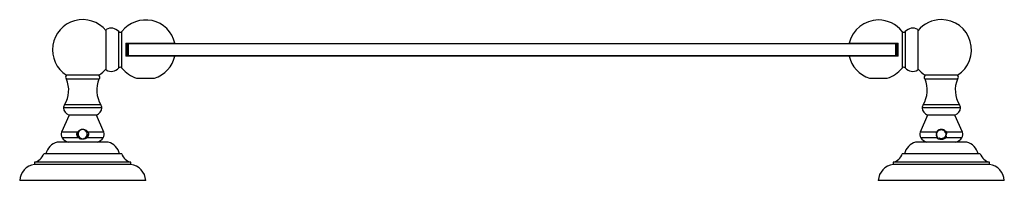
# Model space of a CAD drawing. Units: millimetres. Extents: x 3 to 1996, y 5 to 1995.
# Drawn here: x 776 to 1237, y 1510 to 1585 of the extents above; entities that cross this region are included whole.
import ezdxf

# ---------------------------------------------------------------- set-up
doc = ezdxf.new("R2010")
doc.units = ezdxf.units.MM

msp = doc.modelspace()

# ---------------------------------------------------------------- linework, layer by layer
at = {"color": 7, "linetype": 'Continuous', "lineweight": 25}
for p, q in [((816.51, 1571.29), (816.51, 1580.79)), ((822.41, 1571.29), (822.41, 1579.83)), ((823.95, 1571.29), (823.95, 1579.88)), ((1189.17, 1579.88), (1189.17, 1562.7)), ((1190.71, 1579.83), (1190.71, 1562.74)), ((1196.61, 1580.79), (1196.61, 1561.79)), ((825.76, 1574.36), (848.67, 1574.36)), ((825.76, 1574.36), (825.76, 1568.21)), ((826.81, 1574.29), (826.56, 1574.04)), ((826.56, 1568.54), (826.56, 1574.04)), ((826.56, 1574.04), (826.81, 1574.04)), ((826.81, 1574.29), (1186.31, 1574.29)), ((826.81, 1574.29), (826.81, 1574.04)), ((1186.31, 1574.04), (826.81, 1574.04)), ((826.81, 1574.04), (826.81, 1568.54)), ((1164.45, 1574.36), (1187.36, 1574.36)), ((1186.31, 1574.04), (1186.31, 1574.29)), ((1186.56, 1574.04), (1186.31, 1574.29)), ((1186.31, 1568.54), (1186.31, 1574.04)), ((1186.31, 1574.04), (1186.56, 1574.04)), ((1186.56, 1574.04), (1186.56, 1568.54)), ((1187.36, 1568.21), (1187.36, 1574.36)), ((816.51, 1561.79), (816.51, 1571.29)), ((822.41, 1562.74), (822.41, 1571.29)), ((823.95, 1562.7), (823.95, 1571.29)), ((848.67, 1568.21), (825.76, 1568.21)), ((826.56, 1568.54), (826.81, 1568.54)), ((826.56, 1568.54), (826.81, 1568.29)), ((826.81, 1568.29), (826.81, 1568.54)), ((826.81, 1568.54), (1186.31, 1568.54)), ((1186.31, 1568.29), (826.81, 1568.29)), ((1187.36, 1568.21), (1164.45, 1568.21)), ((1186.31, 1568.54), (1186.31, 1568.29)), ((1186.31, 1568.54), (1186.56, 1568.54)), ((1186.31, 1568.29), (1186.56, 1568.54)), ((813.14, 1559.34), (797.98, 1559.34)), ((1215.14, 1559.34), (1199.98, 1559.34)), ((813.19, 1557.54), (797.94, 1557.54)), ((830.83, 1557.93), (839.19, 1557.93)), ((1173.93, 1557.93), (1182.29, 1557.93)), ((1215.19, 1557.54), (1199.94, 1557.54)), ((814.09, 1545.47), (797.03, 1545.47)), ((1216.09, 1545.47), (1199.03, 1545.47)), ((799.16, 1540.64), (795.67, 1532.62)), ((814.51, 1544.01), (796.61, 1544.01)), ((811.96, 1540.64), (799.16, 1540.64)), ((815.46, 1532.62), (811.96, 1540.64)), ((1201.16, 1540.64), (1197.67, 1532.62)), ((1216.51, 1544.01), (1198.61, 1544.01)), ((1213.96, 1540.64), (1201.16, 1540.64)), ((1217.46, 1532.62), (1213.96, 1540.64)), ((803.16, 1532.62), (795.67, 1532.62)), ((815.46, 1532.62), (807.97, 1532.62)), ((1205.44, 1532.62), (1197.67, 1532.62)), ((1205.32, 1532.13), (1205.31, 1531.25)), ((1205.32, 1532.13), (1205.44, 1532.62)), ((1205.44, 1532.62), (1205.53, 1532.49)), ((1209.56, 1532.43), (1209.25, 1532.97)), ((1209.56, 1532.43), (1209.57, 1532.45)), ((1209.58, 1532.38), (1209.56, 1532.43)), ((1209.58, 1532.38), (1209.57, 1532.45)), ((1210.11, 1532.49), (1210.01, 1532.62)), ((1217.46, 1532.62), (1210.01, 1532.62)), ((817.56, 1527.94), (793.56, 1527.94)), ((803.73, 1529.97), (795.91, 1529.97)), ((803.96, 1529.83), (803.73, 1529.97)), ((807.45, 1529.94), (807.47, 1529.97)), ((815.21, 1529.97), (807.47, 1529.97)), ((1219.56, 1527.94), (1195.56, 1527.94)), ((1205.84, 1529.97), (1197.91, 1529.97)), ((1205.84, 1529.97), (1205.84, 1529.98)), ((1205.86, 1529.95), (1205.84, 1529.98)), ((1205.86, 1529.95), (1205.84, 1529.97)), ((1209.62, 1529.97), (1209.75, 1530.07)), ((1217.21, 1529.97), (1209.62, 1529.97)), ((823.81, 1522.44), (787.31, 1522.44)), ((1225.81, 1522.44), (1189.31, 1522.44)), ((782.96, 1518.44), (782.96, 1517.44)), ((828.16, 1518.44), (782.96, 1518.44)), ((828.16, 1517.44), (782.96, 1517.44)), ((828.16, 1517.44), (828.16, 1518.44)), ((1184.96, 1518.44), (1184.96, 1517.44)), ((1230.16, 1518.44), (1184.96, 1518.44)), ((1230.16, 1517.44), (1184.96, 1517.44)), ((1230.16, 1517.44), (1230.16, 1518.44)), ((835.06, 1509.94), (776.06, 1509.94)), ((1237.06, 1509.94), (1178.06, 1509.94))]:
    msp.add_line(p, q, dxfattribs=at)
at = {"color": 7, "linetype": 'Continuous', "lineweight": 25, "flags": 128}
msp.add_lwpolyline([(807.08, 1533.07), (806.73, 1533.45), (805.75, 1533.78), (804.71, 1533.61), (803.88, 1532.98), (803.45, 1532.04), (803.51, 1530.99), (804.06, 1530.1), (804.96, 1529.58), (805.53, 1529.49), (806.11, 1529.56), (806.11, 1529.56)], dxfattribs=at)
at = {"color": 7, "linetype": 'Continuous', "lineweight": 25}
for centre, radius, start, end in [((805.56, 1571.29), 14.15, 39.299, 237.6209), ((818.89, 1576.77), 4.67, 40.9824, 120.6062), ((835.01, 1571.29), 14, 12.6881, 142.1691), ((1178.11, 1571.29), 14, 90, 167.3119), ((1178.11, 1571.29), 14, 37.8309, 90), ((1194.24, 1576.77), 4.67, 59.3938, 139.0176), ((1207.56, 1571.29), 14.15, 90, 140.701), ((1207.56, 1571.29), 14.15, 302.3791, 90), ((823.17, 1580.49), 1, 220.9824, 322.1691), ((1189.96, 1580.49), 1, 217.8309, 319.0176), ((835.01, 1571.29), 14, 287.3736, 347.3119), ((1178.11, 1571.29), 14, 192.6881, 252.6264), ((823.17, 1562.09), 1, 37.8309, 139.0176), ((1189.96, 1562.09), 1, 40.9824, 142.1691), ((798.64, 1558.42), 1.13, 125.5159, 231.5214), ((805.56, 1571.29), 14.15, 302.3791, 320.701), ((812.49, 1558.42), 1.13, 308.4786, 54.4841), ((818.89, 1565.8), 4.67, 239.3938, 319.0176), ((835.01, 1571.29), 14, 217.8309, 252.6264), ((1178.11, 1571.29), 14, 287.3736, 322.1691), ((1194.24, 1565.8), 4.67, 220.9824, 300.6062), ((1207.56, 1571.29), 14.15, 219.299, 237.6209), ((1200.64, 1558.42), 1.13, 125.5159, 231.5214), ((1214.49, 1558.42), 1.13, 308.4786, 54.4841), ((786.01, 1552.36), 13, 327.9536, 23.4549), ((825.11, 1552.36), 13, 156.5451, 212.0464), ((1188.01, 1552.36), 13, 327.9536, 23.4549), ((1227.11, 1552.36), 13, 156.5451, 212.0464), ((799.36, 1544.01), 2.75, 147.9536, 180), ((811.76, 1544.01), 2.75, 0, 32.0464), ((1201.36, 1544.01), 2.75, 147.9536, 180), ((1213.76, 1544.01), 2.75, 0, 32.0464), ((800.11, 1544.01), 3.5, 180, 254.2507), ((811.01, 1544.01), 3.5, 285.7493, 0), ((1202.11, 1544.01), 3.5, 180, 254.2507), ((1213.01, 1544.01), 3.5, 285.7493, 0), ((798.19, 1531.52), 2.75, 156.4506, 214.2056), ((805.56, 1531.64), 2.15, 284.808, 41.192), ((812.94, 1531.52), 2.75, 325.7944, 23.5494), ((1200.19, 1531.52), 2.75, 156.4506, 214.2056), ((1214.94, 1531.52), 2.75, 325.7944, 23.5494), ((795.61, 1520.72), 7.5, 105.8749, 166.7896), ((800.05, 1532.78), 5, 214.2056, 255.6904), ((811.08, 1532.78), 5, 284.3096, 325.7944), ((815.51, 1520.72), 7.5, 13.2104, 74.1251), ((1197.61, 1520.72), 7.5, 105.8749, 166.7896), ((1202.05, 1532.78), 5, 214.2056, 255.6904), ((1213.08, 1532.78), 5, 284.3096, 325.7944), ((1217.51, 1520.72), 7.5, 13.2104, 74.1251), ((781.6, 1524.28), 6, 283.0974, 342.1022), ((829.52, 1524.28), 6, 197.8978, 256.9026), ((1183.6, 1524.28), 6, 283.0974, 342.1022), ((1231.52, 1524.28), 6, 197.8978, 256.9026), ((784.05, 1509.51), 8, 97.8213, 176.9506), ((827.07, 1509.51), 8, 3.0494, 82.1787), ((1186.05, 1509.51), 8, 97.8213, 176.9506), ((1229.07, 1509.51), 8, 3.0494, 82.1787)]:
    msp.add_arc(centre, radius, start, end, dxfattribs=at)
for points, knots in [([(803.73, 1529.97), (803.55, 1530.12), (803.2, 1530.4), (802.88, 1530.99), (802.78, 1531.59), (802.88, 1532.16), (803.07, 1532.47), (803.16, 1532.62)], [0, 0, 0, 0, 0.2396603, 0.4421887, 0.6456936, 0.8275669, 1, 1, 1, 1]), ([(803.16, 1532.62), (803.4, 1532.91), (803.88, 1533.47), (804.88, 1533.93), (805.88, 1533.99), (806.77, 1533.72), (807.48, 1533.23), (807.82, 1532.81), (807.97, 1532.62)], [0, 0, 0, 0, 0.198166, 0.39138, 0.556738, 0.711407, 0.869993, 1, 1, 1, 1]), ([(807.18, 1533.05), (807.01, 1533.23), (806.67, 1533.58), (805.97, 1533.84), (805.22, 1533.89), (804.49, 1533.67), (803.87, 1533.23), (803.41, 1532.6), (803.19, 1531.85), (803.23, 1531.05), (803.5, 1530.35), (803.82, 1529.99), (803.96, 1529.83)], [0, 0, 0, 0, 0.097749, 0.195488, 0.294141, 0.394751, 0.49528, 0.598711, 0.702148, 0.807357, 0.913681, 1, 1, 1, 1]), ([(808.09, 1531.55), (808.02, 1531.27), (807.88, 1530.7), (807.32, 1530.05), (806.69, 1529.67), (806.27, 1529.59), (806.11, 1529.56)], [0, 0, 0, 0, 0.28753, 0.575919, 0.837362, 1, 1, 1, 1]), ([(807.97, 1532.62), (808.07, 1532.44), (808.27, 1532.09), (808.34, 1531.48), (808.21, 1530.92), (807.94, 1530.46), (807.7, 1530.23), (807.6, 1530.13)], [0, 0, 0, 0, 0.218503, 0.438072, 0.635899, 0.83654, 1, 1, 1, 1]), ([(807.6, 1530.13), (807.7, 1530.28), (807.94, 1530.67), (808.07, 1531.17), (808.09, 1531.5), (808.09, 1531.55)], [0, 0, 0, 0, 0.36358, 0.8943498, 1, 1, 1, 1]), ([(1205.32, 1532.13), (1205.28, 1531.99), (1205.2, 1531.7), (1205.26, 1531.39), (1205.31, 1531.25), (1205.31, 1531.25)], [0, 0, 0, 0, 0.4953694, 0.9955553, 1, 1, 1, 1]), ([(1205.84, 1529.97), (1205.72, 1530.16), (1205.47, 1530.52), (1205.34, 1530.99), (1205.31, 1531.24), (1205.31, 1531.25)], [0, 0, 0, 0, 0.484733, 0.976011, 1, 1, 1, 1]), ([(1205.84, 1529.98), (1205.78, 1530.11), (1205.63, 1530.42), (1205.42, 1531.06), (1205.36, 1531.79), (1205.48, 1532.3), (1205.53, 1532.49)], [0, 0, 0, 0, 0.171781, 0.387939, 0.77648, 1, 1, 1, 1]), ([(1205.44, 1532.62), (1205.54, 1532.81), (1205.74, 1533.19), (1206.25, 1533.64), (1206.87, 1533.93), (1207.56, 1534.03), (1208.25, 1533.93), (1208.87, 1533.65), (1209.18, 1533.34), (1209.33, 1533.19)], [0, 0, 0, 0, 0.140656, 0.283051, 0.427485, 0.573203, 0.718935, 0.863427, 1, 1, 1, 1]), ([(1205.53, 1532.49), (1205.62, 1532.71), (1205.79, 1533.14), (1206.32, 1533.62), (1206.96, 1533.9), (1207.67, 1533.97), (1208.36, 1533.79), (1208.92, 1533.43), (1209.15, 1533.11), (1209.25, 1532.97)], [0, 0, 0, 0, 0.149063, 0.298322, 0.441276, 0.590088, 0.744154, 0.893942, 1, 1, 1, 1]), ([(1209.41, 1530.61), (1209.31, 1530.44), (1209.07, 1530.02), (1208.4, 1529.6), (1207.64, 1529.45), (1206.94, 1529.54), (1206.57, 1529.74), (1206.39, 1529.84)], [0, 0, 0, 0, 0.1696, 0.408281, 0.646961, 0.822137, 1, 1, 1, 1]), ([(1209.58, 1532.38), (1209.64, 1532.13), (1209.77, 1531.64), (1209.62, 1530.85), (1209.32, 1530.42), (1209.17, 1530.21)], [0, 0, 0, 0, 0.325797, 0.661963, 1, 1, 1, 1]), ([(1210.01, 1532.62), (1209.86, 1532.77), (1209.65, 1532.97), (1209.4, 1533.14), (1209.33, 1533.19)], [0, 0, 0, 0, 0.714706, 1, 1, 1, 1]), ([(1209.57, 1532.45), (1209.56, 1532.52), (1209.53, 1532.66), (1209.46, 1532.91), (1209.38, 1533.08), (1209.33, 1533.19)], [0, 0, 0, 0, 0.277738, 0.555525, 1, 1, 1, 1]), ([(1209.99, 1530.47), (1209.95, 1530.57), (1209.87, 1530.78), (1209.91, 1531.23), (1210.02, 1531.68), (1210.16, 1531.96), (1210.22, 1532.07)], [0, 0, 0, 0, 0.197424, 0.433958, 0.779833, 1, 1, 1, 1]), ([(1210.22, 1532.07), (1210.21, 1532.11), (1210.2, 1532.19), (1210.16, 1532.33), (1210.13, 1532.43), (1210.11, 1532.49)], [0, 0, 0, 0, 0.2793254, 0.5586477, 1, 1, 1, 1]), ([(803.96, 1529.83), (803.96, 1529.83), (803.93, 1529.8), (803.89, 1529.78), (803.86, 1529.76)], [0, 0, 0, 0, 0.057104, 1, 1, 1, 1]), ([(803.86, 1529.76), (803.89, 1529.74), (803.93, 1529.7), (803.99, 1529.65), (804.02, 1529.63), (804.04, 1529.61)], [0, 0, 0, 0, 0.400238, 0.700015, 1, 1, 1, 1]), ([(804.04, 1529.61), (804.21, 1529.56), (804.72, 1529.4), (805.68, 1529.34), (806.69, 1529.53), (807.25, 1529.84), (807.45, 1529.94)], [0, 0, 0, 0, 0.1500815, 0.4525978, 0.8059647, 1, 1, 1, 1]), ([(807.47, 1529.97), (807.49, 1530), (807.53, 1530.04), (807.57, 1530.1), (807.59, 1530.12), (807.6, 1530.13)], [0, 0, 0, 0, 0.470044, 0.933549, 1, 1, 1, 1]), ([(1205.86, 1529.95), (1205.83, 1529.93), (1205.76, 1529.86), (1205.67, 1529.81), (1205.62, 1529.78)], [0, 0, 0, 0, 0.351708, 1, 1, 1, 1]), ([(1205.62, 1529.78), (1205.64, 1529.75), (1205.69, 1529.7), (1205.76, 1529.64), (1205.79, 1529.61), (1205.81, 1529.59)], [0, 0, 0, 0, 0.430543, 0.715172, 1, 1, 1, 1]), ([(1205.81, 1529.59), (1206.02, 1529.52), (1206.27, 1529.43), (1206.53, 1529.38), (1206.58, 1529.37)], [0, 0, 0, 0, 0.810319, 1, 1, 1, 1]), ([(1206.39, 1529.84), (1206.41, 1529.77), (1206.46, 1529.66), (1206.53, 1529.51), (1206.57, 1529.42), (1206.58, 1529.37)], [0, 0, 0, 0, 0.414227, 0.707086, 1, 1, 1, 1]), ([(1206.39, 1529.84), (1206.47, 1529.79), (1206.66, 1529.67), (1206.88, 1529.6), (1206.99, 1529.56)], [0, 0, 0, 0, 0.452683, 1, 1, 1, 1]), ([(1208.87, 1529.58), (1208.76, 1529.5), (1208.52, 1529.34), (1208.07, 1529.18), (1207.57, 1529.12), (1207.06, 1529.18), (1206.74, 1529.3), (1206.59, 1529.37), (1206.58, 1529.37)], [0, 0, 0, 0, 0.171577, 0.378087, 0.58179, 0.786608, 0.993937, 1, 1, 1, 1]), ([(1208.53, 1529.72), (1208.36, 1529.62), (1208.06, 1529.44), (1207.54, 1529.39), (1207.2, 1529.47), (1207.03, 1529.55), (1206.99, 1529.56)], [0, 0, 0, 0, 0.366485, 0.649663, 0.933057, 1, 1, 1, 1]), ([(1208.53, 1529.72), (1208.65, 1529.79), (1208.89, 1529.92), (1209.07, 1530.11), (1209.17, 1530.21)], [0, 0, 0, 0, 0.486007, 1, 1, 1, 1]), ([(1208.87, 1529.58), (1208.9, 1529.64), (1208.97, 1529.78), (1209.07, 1529.99), (1209.14, 1530.14), (1209.17, 1530.21)], [0, 0, 0, 0, 0.318963, 0.659093, 1, 1, 1, 1]), ([(1208.87, 1529.58), (1208.92, 1529.6), (1209.19, 1529.7), (1209.43, 1529.85), (1209.62, 1529.97)], [0, 0, 0, 0, 0.197383, 1, 1, 1, 1]), ([(1209.75, 1530.07), (1209.77, 1530.1), (1209.82, 1530.17), (1209.9, 1530.3), (1209.95, 1530.4), (1209.99, 1530.47)], [0, 0, 0, 0, 0.255909, 0.511821, 1, 1, 1, 1])]:
    msp.add_open_spline(points, degree=3, knots=knots, dxfattribs=at)
msp.add_open_spline([(1205.58, 1532.46), (1205.71, 1532.71), (1205.99, 1533.2), (1206.72, 1533.68), (1207.56, 1533.84), (1208.41, 1533.68), (1209.12, 1533.2), (1209.62, 1532.48), (1209.68, 1531.92), (1209.71, 1531.64)], degree=3, dxfattribs=at)

doc.saveas('drawing.dxf')
